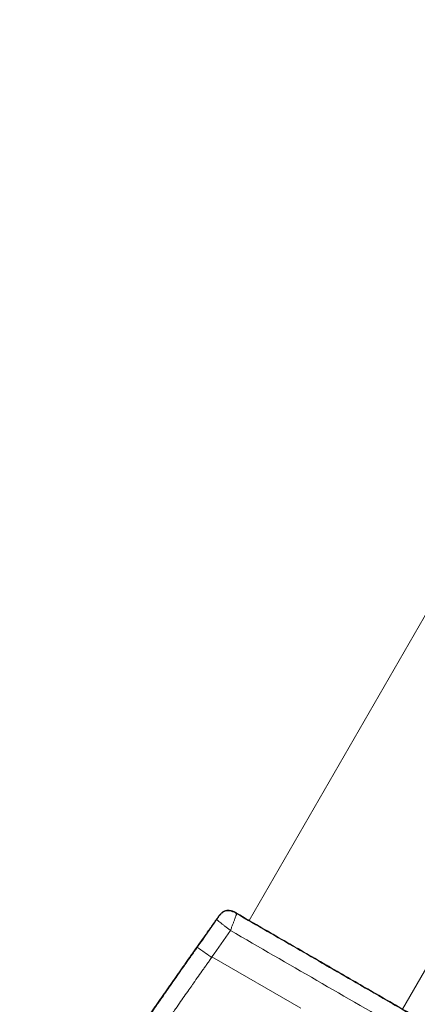
# Model space of a CAD drawing. Units: millimetres. Extents: x 42209 to 47291, y -3991 to 1384.
# Drawn here: x 45498 to 45634, y -1118 to -783 of the extents above; entities that cross this region are included whole.
import ezdxf

# ---------------------------------------------------------------- set-up
doc = ezdxf.new("R2010")
doc.units = ezdxf.units.MM
doc.linetypes.add('ACAD_ISO03W100', pattern=[30, 12, -18])
doc.styles.get("Standard").update_dxf_attribs({"font": 'arial.ttf'})
doc.dimstyles.new('ISO-25', dxfattribs={"dimtxt": 2.5, "dimasz": 2.5, "dimexe": 1.25, "dimexo": 0.625, "dimtad": 1, "dimtxsty": 'Standard', "dimcen": 2.5, "dimadec": 0, "dimazin": 0, "dimtfac": 1, "dimtmove": 0, "dimatfit": 3, "dimfxl": 1, "dimarcsym": 0})

# ---------------------------------------------------------------- blocks, each defined once
blk = doc.blocks.new('*D5')
at = {"color": 0, "lineweight": -2, "transparency": 16777216}
for p, q in [((45763.28, -167.58), (45781.82, -177.05)), ((45362.03, -995.7), (45744.3, -247.72)), ((45308.19, -1058.03), (45326.73, -1067.5))]:
    blk.add_line(p, q, dxfattribs=at)
at = {"color": 0, "transparency": 16777216}
for points in [[(45732.42, -241.65), (45756.17, -253.79), (45780.7, -176.49)], [(45350.15, -989.63), (45373.9, -1001.77), (45325.62, -1066.93)]]:
    blk.add_solid(points, dxfattribs=at)
at = {"layer": 'Defpoints', "color": 0, "transparency": 16777216}
for p in [(45762.72, -167.29), (45780.7, -176.49), (45307.63, -1057.74)]:
    blk.add_point(p, dxfattribs=at)
at = {"color": 0, "transparency": 16777216, "insert": (45616.43, -654.05), "char_height": 100, "attachment_point": 5, "rotation": 62.9297}
blk.add_mtext('100', dxfattribs=at)
blk = doc.blocks.new('*D7')
at = {"color": 0, "lineweight": -2, "transparency": 16777216}
for p, q in [((42675.88, 1177.58), (42675.88, 1248.83)), ((42755.88, 1247.58), (47204.13, 1247.58)), ((47284.13, 1177.58), (47284.13, 1248.83))]:
    blk.add_line(p, q, dxfattribs=at)
at = {"color": 0, "transparency": 16777216}
for points in [[(42755.88, 1260.92), (42755.88, 1234.25), (42675.88, 1247.58)], [(47204.13, 1260.92), (47204.13, 1234.25), (47284.13, 1247.58)]]:
    blk.add_solid(points, dxfattribs=at)
at = {"layer": 'Defpoints', "color": 0, "transparency": 16777216}
for p in [(47284.13, 1247.58), (47284.13, -1373.23), (42675.88, -1490.8)]:
    blk.add_point(p, dxfattribs=at)
at = {"color": 0, "transparency": 16777216, "insert": (44980.01, 1318.64), "char_height": 100, "attachment_point": 5}
blk.add_mtext('460', dxfattribs=at)

msp = doc.modelspace()

# ---------------------------------------------------------------- linework, layer by layer
at = {"color": 7, "linetype": 'Continuous', "lineweight": 0}
for p, q in [((45651.511, -959.385), (45576.395, -1089.488)), ((45628.617, -1119.638), (45712.606, -974.164)), ((45712.606, -974.164), (45628.617, -1119.638)), ((45572.217, -1087.076), (45572.128, -1087.231)), ((45558.546, -1098.546), (45558.547, -1098.544)), ((45558.547, -1098.544), (45558.696, -1098.631)), ((45563.704, -1101.938), (45593.942, -1119.396)), ((45602.506, -1104.563), (45602.416, -1104.718))]:
    msp.add_line(p, q, dxfattribs=at)
at = {"linetype": 'ACAD_ISO03W100', "ltscale": 2}
msp.add_lwpolyline([(46305.663, -994.979, 0.5695944), (44773.86, -212.116), (43996.066, -703.074, 0.5309239), (43943.758, -2358.951), (44790.966, -2971.767, 0.6338729), (46375.077, -2098.752)], format="xyb", close=True, dxfattribs=at)
at = {"color": 7, "linetype": 'Continuous', "lineweight": 0}
msp.add_ellipse((45558.501, -1098.851), major_axis=(3.045, 4.305), ratio=0.0060959, start_param=-1.5155406, end_param=-1.4796184, dxfattribs=at)
for points, knots in [([(45565.712, -1088.445), (45565.52, -1088.714), (45565.328, -1088.983), (45565.137, -1089.251), (45564.729, -1089.823), (45564.322, -1090.394), (45563.915, -1090.966), (45563.705, -1091.262), (45563.495, -1091.557), (45563.285, -1091.853), (45562.897, -1092.399), (45562.509, -1092.944), (45562.122, -1093.49), (45561.525, -1094.332), (45560.929, -1095.174), (45560.333, -1096.016), (45559.737, -1096.858), (45559.141, -1097.701), (45558.548, -1098.543)], [0.00003885, 0.00003885, 0.00003885, 0.00003885, 0.08004841, 0.08004841, 0.08004841, 0.25002759, 0.25002759, 0.25002759, 0.33792184, 0.33792184, 0.33792184, 0.5000184, 0.5000184, 0.5000184, 0.7500092, 0.7500092, 0.7500092, 0.99999995, 0.99999995, 0.99999995, 0.99999995]), ([(45565.277, -1089.231), (45565.283, -1089.222), (45565.382, -1089.08), (45565.481, -1088.938), (45565.674, -1088.662), (45565.773, -1088.519), (45565.974, -1088.237), (45566.076, -1088.097), (45566.29, -1087.824), (45566.402, -1087.69), (45566.634, -1087.432), (45566.755, -1087.308), (45567.009, -1087.071), (45567.142, -1086.96), (45567.421, -1086.754), (45567.567, -1086.659), (45567.872, -1086.493), (45568.031, -1086.421), (45568.358, -1086.306), (45568.527, -1086.264), (45568.87, -1086.209), (45569.043, -1086.197), (45569.39, -1086.199), (45569.564, -1086.215), (45569.907, -1086.269), (45570.076, -1086.308), (45570.409, -1086.405), (45570.574, -1086.461), (45570.897, -1086.588), (45571.055, -1086.659), (45571.368, -1086.81), (45571.522, -1086.89), (45571.826, -1087.057), (45571.976, -1087.144), (45572.126, -1087.231)], [-1, -1, -1, -1, -0.9960938, -0.9375, -0.9375, -0.875, -0.875, -0.8125, -0.8125, -0.75, -0.75, -0.6875, -0.6875, -0.625, -0.625, -0.5625, -0.5625, -0.5, -0.5, -0.4375, -0.4375, -0.375, -0.375, -0.3125, -0.3125, -0.25, -0.25, -0.1875, -0.1875, -0.125, -0.125, -0.0625, -0.0625, 0, 0, 0, 0]), ([(45572.217, -1087.076), (45572.148, -1087.036), (45572.079, -1086.996), (45572.009, -1086.957), (45571.943, -1086.919), (45571.877, -1086.882), (45571.811, -1086.845), (45571.808, -1086.843), (45571.804, -1086.842), (45571.801, -1086.84), (45571.732, -1086.801), (45571.662, -1086.764), (45571.592, -1086.727), (45571.525, -1086.692), (45571.457, -1086.657), (45571.389, -1086.623), (45571.386, -1086.622), (45571.383, -1086.62), (45571.379, -1086.618), (45571.308, -1086.583), (45571.236, -1086.548), (45571.163, -1086.515), (45571.091, -1086.482), (45571.018, -1086.45), (45570.944, -1086.419), (45570.87, -1086.388), (45570.796, -1086.359), (45570.721, -1086.331), (45570.646, -1086.304), (45570.571, -1086.277), (45570.495, -1086.253), (45570.419, -1086.228), (45570.342, -1086.205), (45570.266, -1086.184), (45570.189, -1086.163), (45570.111, -1086.144), (45570.034, -1086.127), (45569.878, -1086.092), (45569.72, -1086.067), (45569.561, -1086.052), (45569.402, -1086.037), (45569.242, -1086.033), (45569.083, -1086.041), (45569.003, -1086.045), (45568.923, -1086.051), (45568.844, -1086.061), (45568.765, -1086.071), (45568.686, -1086.084), (45568.608, -1086.1), (45568.53, -1086.116), (45568.453, -1086.135), (45568.377, -1086.158), (45568.3, -1086.18), (45568.225, -1086.206), (45568.15, -1086.234), (45568.076, -1086.262), (45568.002, -1086.294), (45567.93, -1086.328), (45567.9, -1086.342), (45567.87, -1086.356), (45567.84, -1086.371), (45567.799, -1086.392), (45567.758, -1086.414), (45567.718, -1086.436), (45567.707, -1086.442), (45567.697, -1086.448), (45567.687, -1086.454), (45567.628, -1086.487), (45567.571, -1086.521), (45567.514, -1086.557), (45567.448, -1086.6), (45567.382, -1086.645), (45567.318, -1086.691), (45567.254, -1086.738), (45567.191, -1086.786), (45567.129, -1086.836), (45567.067, -1086.886), (45567.006, -1086.938), (45566.947, -1086.991), (45566.914, -1087.02), (45566.881, -1087.05), (45566.849, -1087.08), (45566.823, -1087.105), (45566.798, -1087.129), (45566.772, -1087.154), (45566.715, -1087.21), (45566.659, -1087.267), (45566.604, -1087.325), (45566.578, -1087.353), (45566.551, -1087.382), (45566.525, -1087.41), (45566.497, -1087.44), (45566.47, -1087.471), (45566.443, -1087.502), (45566.391, -1087.561), (45566.339, -1087.621), (45566.289, -1087.682), (45566.238, -1087.743), (45566.188, -1087.805), (45566.139, -1087.867), (45566.09, -1087.93), (45566.042, -1087.993), (45565.994, -1088.057), (45565.946, -1088.121), (45565.899, -1088.186), (45565.852, -1088.25), (45565.805, -1088.315), (45565.759, -1088.38), (45565.713, -1088.445)], [0.00008935, 0.00008935, 0.00008935, 0.00008935, 0.03125186, 0.03125186, 0.03125186, 0.06103109, 0.06103109, 0.06103109, 0.06250372, 0.06250372, 0.06250372, 0.09375557, 0.09375557, 0.09375557, 0.12355722, 0.12355722, 0.12355722, 0.12500743, 0.12500743, 0.12500743, 0.15625929, 0.15625929, 0.15625929, 0.18751115, 0.18751115, 0.18751115, 0.218763, 0.218763, 0.218763, 0.25001486, 0.25001486, 0.25001486, 0.28126672, 0.28126672, 0.28126672, 0.31251858, 0.31251858, 0.31251858, 0.37502229, 0.37502229, 0.37502229, 0.43752601, 0.43752601, 0.43752601, 0.46877787, 0.46877787, 0.46877787, 0.50002972, 0.50002972, 0.50002972, 0.53128158, 0.53128158, 0.53128158, 0.56253344, 0.56253344, 0.56253344, 0.5937853, 0.5937853, 0.5937853, 0.60688363, 0.60688363, 0.60688363, 0.62503716, 0.62503716, 0.62503716, 0.6297848, 0.6297848, 0.6297848, 0.65628901, 0.65628901, 0.65628901, 0.68754087, 0.68754087, 0.68754087, 0.71879273, 0.71879273, 0.71879273, 0.75004459, 0.75004459, 0.75004459, 0.76731885, 0.76731885, 0.76731885, 0.78129644, 0.78129644, 0.78129644, 0.8125483, 0.8125483, 0.8125483, 0.82772013, 0.82772013, 0.82772013, 0.84380016, 0.84380016, 0.84380016, 0.87505202, 0.87505202, 0.87505202, 0.90630388, 0.90630388, 0.90630388, 0.93755573, 0.93755573, 0.93755573, 0.96880759, 0.96880759, 0.96880759, 0.99999434, 0.99999434, 0.99999434, 0.99999434]), ([(45570.008, -1092.934), (45570.145, -1092.565), (45570.28, -1092.203), (45570.479, -1091.667), (45570.545, -1091.49), (45570.675, -1091.139), (45570.74, -1090.964), (45570.93, -1090.454), (45571.05, -1090.13), (45571.22, -1089.671), (45571.276, -1089.521), (45571.383, -1089.232), (45571.435, -1089.093), (45571.581, -1088.698), (45571.67, -1088.461), (45571.787, -1088.145), (45571.824, -1088.046), (45571.891, -1087.865), (45571.921, -1087.783), (45571.976, -1087.635), (45572.001, -1087.569), (45572.043, -1087.455), (45572.061, -1087.406), (45572.092, -1087.325), (45572.103, -1087.293), (45572.12, -1087.248), (45572.125, -1087.235), (45572.126, -1087.231)], [0.00000002, 0.00000002, 0.00000002, 0.00000002, 0.125, 0.125, 0.1875, 0.1875, 0.25, 0.25, 0.375, 0.375, 0.4375, 0.4375, 0.5, 0.5, 0.625, 0.625, 0.6875, 0.6875, 0.75, 0.75, 0.8125, 0.8125, 0.875, 0.875, 0.9375, 0.9375, 0.99999975, 0.99999975, 0.99999975, 0.99999975]), ([(45572.127, -1087.231), (45575.591, -1089.231), (45579.055, -1091.231), (45589.151, -1097.06), (45595.784, -1100.889), (45602.416, -1104.718)], [0.000000465, 0.000000465, 0.000000465, 0.000000465, 0.012, 0.012, 0.034975682, 0.034975682, 0.034975682, 0.034975682]), ([(45572.219, -1087.077), (45577.274, -1089.996), (45582.321, -1092.91), (45587.362, -1095.82), (45592.397, -1098.727), (45597.443, -1101.64), (45602.506, -1104.563)], [-3.5100602, -3.5100602, -3.5100602, -3.5100602, -1.7539034, -1.7539034, -1.7539034, 0, 0, 0, 0]), ([(45570.008, -1092.934), (45569.699, -1092.692), (45569.394, -1092.454), (45568.945, -1092.102), (45568.796, -1091.986), (45568.502, -1091.755), (45568.355, -1091.64), (45567.929, -1091.307), (45567.659, -1091.095), (45567.275, -1090.795), (45567.151, -1090.698), (45566.91, -1090.51), (45566.796, -1090.42), (45566.469, -1090.164), (45566.273, -1090.011), (45566.012, -1089.807), (45565.931, -1089.743), (45565.784, -1089.628), (45565.717, -1089.575), (45565.597, -1089.481), (45565.543, -1089.44), (45565.451, -1089.367), (45565.411, -1089.336), (45565.347, -1089.286), (45565.323, -1089.267), (45565.288, -1089.24), (45565.279, -1089.233), (45565.277, -1089.231)], [0.00000003, 0.00000003, 0.00000003, 0.00000003, 0.125, 0.125, 0.1875, 0.1875, 0.25, 0.25, 0.375, 0.375, 0.4375, 0.4375, 0.5, 0.5, 0.625, 0.625, 0.6875, 0.6875, 0.75, 0.75, 0.8125, 0.8125, 0.875, 0.875, 0.9375, 0.9375, 1, 1, 1, 1]), ([(45501.441, -1181.775), (45501.877, -1181.121), (45502.314, -1180.465), (45502.751, -1179.809), (45503.043, -1179.373), (45503.334, -1178.936), (45503.626, -1178.499), (45503.917, -1178.063), (45504.208, -1177.626), (45504.5, -1177.19), (45504.792, -1176.753), (45505.083, -1176.317), (45505.375, -1175.88), (45505.667, -1175.444), (45505.959, -1175.008), (45506.251, -1174.571), (45506.543, -1174.135), (45506.835, -1173.699), (45507.127, -1173.263), (45507.346, -1172.936), (45507.565, -1172.609), (45507.785, -1172.282), (45507.876, -1172.146), (45507.967, -1172.009), (45508.059, -1171.873), (45508.095, -1171.819), (45508.132, -1171.764), (45508.168, -1171.71), (45508.223, -1171.628), (45508.278, -1171.546), (45508.333, -1171.464), (45508.368, -1171.413), (45508.403, -1171.361), (45508.437, -1171.309), (45508.585, -1171.088), (45508.733, -1170.868), (45508.881, -1170.647), (45509.174, -1170.212), (45509.467, -1169.776), (45509.76, -1169.34), (45510.052, -1168.905), (45510.345, -1168.469), (45510.638, -1168.033), (45510.931, -1167.598), (45511.224, -1167.162), (45511.518, -1166.727), (45511.811, -1166.292), (45512.104, -1165.856), (45512.397, -1165.421), (45512.691, -1164.986), (45512.984, -1164.551), (45513.278, -1164.115), (45513.572, -1163.68), (45513.865, -1163.245), (45514.159, -1162.81), (45514.453, -1162.375), (45514.747, -1161.94), (45515.041, -1161.505), (45515.098, -1161.421), (45515.155, -1161.337), (45515.212, -1161.253), (45515.299, -1161.124), (45515.386, -1160.995), (45515.473, -1160.866), (45515.623, -1160.644), (45515.773, -1160.423), (45515.923, -1160.201), (45516.217, -1159.766), (45516.512, -1159.332), (45516.806, -1158.897), (45517.101, -1158.463), (45517.395, -1158.028), (45517.69, -1157.593), (45517.985, -1157.159), (45518.279, -1156.725), (45518.574, -1156.29), (45519.896, -1154.342), (45521.222, -1152.393), (45522.551, -1150.444), (45524.92, -1146.968), (45527.298, -1143.494), (45529.669, -1140.039), (45530.717, -1138.514), (45531.763, -1136.993), (45532.806, -1135.478), (45533.105, -1135.044), (45533.403, -1134.611), (45533.701, -1134.179), (45534, -1133.745), (45534.298, -1133.313), (45534.596, -1132.88), (45534.648, -1132.806), (45534.699, -1132.731), (45534.75, -1132.657), (45534.998, -1132.298), (45535.245, -1131.94), (45535.492, -1131.582), (45535.792, -1131.149), (45536.09, -1130.716), (45536.389, -1130.284), (45536.535, -1130.072), (45536.682, -1129.86), (45536.828, -1129.648), (45536.85, -1129.617), (45536.872, -1129.585), (45536.894, -1129.554), (45536.931, -1129.5), (45536.968, -1129.446), (45537.006, -1129.392), (45537.062, -1129.311), (45537.118, -1129.23), (45537.174, -1129.148), (45537.286, -1128.986), (45537.398, -1128.824), (45537.511, -1128.662), (45537.735, -1128.337), (45537.96, -1128.012), (45538.184, -1127.689), (45538.484, -1127.255), (45538.784, -1126.823), (45539.082, -1126.391), (45539.383, -1125.957), (45539.683, -1125.525), (45539.982, -1125.094), (45540.282, -1124.66), (45540.582, -1124.228), (45540.881, -1123.796), (45541.182, -1123.363), (45541.482, -1122.93), (45541.782, -1122.499), (45541.788, -1122.49), (45541.795, -1122.48), (45541.801, -1122.471), (45542.096, -1122.047), (45542.39, -1121.624), (45542.683, -1121.202), (45542.985, -1120.768), (45543.285, -1120.336), (45543.585, -1119.905), (45543.733, -1119.692), (45543.88, -1119.48), (45544.027, -1119.269), (45544.181, -1119.048), (45544.334, -1118.828), (45544.487, -1118.608), (45544.789, -1118.174), (45545.09, -1117.742), (45545.39, -1117.311), (45545.693, -1116.877), (45545.994, -1116.445), (45546.294, -1116.015), (45546.597, -1115.581), (45546.898, -1115.149), (45547.198, -1114.719), (45547.289, -1114.588), (45547.38, -1114.458), (45547.47, -1114.329), (45547.528, -1114.247), (45547.585, -1114.165), (45547.642, -1114.083), (45547.796, -1113.862), (45547.95, -1113.642), (45548.103, -1113.423), (45548.406, -1112.989), (45548.708, -1112.557), (45549.008, -1112.127), (45549.312, -1111.693), (45549.613, -1111.262), (45549.914, -1110.832), (45550.218, -1110.397), (45550.521, -1109.965), (45550.82, -1109.537), (45550.888, -1109.44), (45550.957, -1109.342), (45551.025, -1109.245), (45551.105, -1109.13), (45551.186, -1109.015), (45551.266, -1108.9), (45551.42, -1108.681), (45551.574, -1108.462), (45551.727, -1108.243), (45552.03, -1107.81), (45552.334, -1107.377), (45552.634, -1106.949), (45552.939, -1106.514), (45553.241, -1106.084), (45553.542, -1105.655), (45553.653, -1105.497), (45553.764, -1105.34), (45553.874, -1105.183), (45554.068, -1104.907), (45554.26, -1104.633), (45554.45, -1104.362), (45554.602, -1104.147), (45554.751, -1103.934), (45554.901, -1103.721), (45555.053, -1103.505), (45555.205, -1103.289), (45555.359, -1103.069), (45555.576, -1102.761), (45555.797, -1102.447), (45556.014, -1102.138), (45556.1, -1102.016), (45556.185, -1101.896), (45556.269, -1101.777), (45556.423, -1101.557), (45556.574, -1101.343), (45556.722, -1101.133), (45556.876, -1100.914), (45557.028, -1100.699), (45557.179, -1100.485), (45557.508, -1100.018), (45557.833, -1099.557), (45558.158, -1099.095), (45558.287, -1098.912), (45558.416, -1098.729), (45558.546, -1098.546)], [0, 0, 0, 0, 0.02280575, 0.02280575, 0.02280575, 0.03799227, 0.03799227, 0.03799227, 0.05315555, 0.05315555, 0.05315555, 0.06829581, 0.06829581, 0.06829581, 0.08341335, 0.08341335, 0.08341335, 0.0985085, 0.0985085, 0.0985085, 0.10981542, 0.10981542, 0.10981542, 0.11452304, 0.11452304, 0.11452304, 0.1164055, 0.1164055, 0.1164055, 0.11922856, 0.11922856, 0.11922856, 0.12101912, 0.12101912, 0.12101912, 0.12863334, 0.12863334, 0.12863334, 0.14366394, 0.14366394, 0.14366394, 0.15867409, 0.15867409, 0.15867409, 0.17366444, 0.17366444, 0.17366444, 0.18863571, 0.18863571, 0.18863571, 0.20358869, 0.20358869, 0.20358869, 0.21852425, 0.21852425, 0.21852425, 0.23344337, 0.23344337, 0.23344337, 0.23633037, 0.23633037, 0.23633037, 0.24075098, 0.24075098, 0.24075098, 0.24834709, 0.24834709, 0.24834709, 0.26323653, 0.26323653, 0.26323653, 0.2781129, 0.2781129, 0.2781129, 0.29297752, 0.29297752, 0.29297752, 0.35960198, 0.35960198, 0.35960198, 0.47839491, 0.47839491, 0.47839491, 0.53084517, 0.53084517, 0.53084517, 0.54584981, 0.54584981, 0.54584981, 0.5608907, 0.5608907, 0.5608907, 0.56348208, 0.56348208, 0.56348208, 0.575972, 0.575972, 0.575972, 0.59109839, 0.59109839, 0.59109839, 0.59852496, 0.59852496, 0.59852496, 0.59962877, 0.59962877, 0.59962877, 0.60152667, 0.60152667, 0.60152667, 0.6043751, 0.6043751, 0.6043751, 0.61007779, 0.61007779, 0.61007779, 0.62150753, 0.62150753, 0.62150753, 0.63680141, 0.63680141, 0.63680141, 0.65216315, 0.65216315, 0.65216315, 0.66759945, 0.66759945, 0.66759945, 0.68311747, 0.68311747, 0.68311747, 0.68345132, 0.68345132, 0.68345132, 0.69872488, 0.69872488, 0.69872488, 0.71443034, 0.71443034, 0.71443034, 0.72216948, 0.72216948, 0.72216948, 0.73024336, 0.73024336, 0.73024336, 0.74617418, 0.74617418, 0.74617418, 0.7622338, 0.7622338, 0.7622338, 0.77843401, 0.77843401, 0.77843401, 0.78333967, 0.78333967, 0.78333967, 0.786436, 0.786436, 0.786436, 0.79478757, 0.79478757, 0.79478757, 0.81130935, 0.81130935, 0.81130935, 0.82801626, 0.82801626, 0.82801626, 0.84492678, 0.84492678, 0.84492678, 0.84879251, 0.84879251, 0.84879251, 0.85338323, 0.85338323, 0.85338323, 0.86216137, 0.86216137, 0.86216137, 0.87954493, 0.87954493, 0.87954493, 0.89719398, 0.89719398, 0.89719398, 0.90370196, 0.90370196, 0.90370196, 0.91513266, 0.91513266, 0.91513266, 0.92421458, 0.92421458, 0.92421458, 0.93339968, 0.93339968, 0.93339968, 0.94626527, 0.94626527, 0.94626527, 0.95133219, 0.95133219, 0.95133219, 0.9606703, 0.9606703, 0.9606703, 0.97038163, 0.97038163, 0.97038163, 0.99159091, 0.99159091, 0.99159091, 1, 1, 1, 1]), ([(45507.442, -1173.102), (45509.547, -1169.961), (45511.657, -1166.823), (45515.863, -1160.593), (45517.958, -1157.5), (45520.085, -1154.371), (45520.111, -1154.332), (45522.265, -1151.164), (45524.397, -1148.038), (45528.621, -1141.866), (45530.712, -1138.82), (45532.861, -1135.7), (45532.913, -1135.623), (45535.115, -1132.427), (45537.269, -1129.308), (45540.508, -1124.633), (45541.589, -1123.075), (45543.676, -1120.073), (45544.681, -1118.628), (45545.766, -1117.071), (45545.844, -1116.958), (45547.008, -1115.289), (45548.095, -1113.732), (45549.726, -1111.399), (45550.27, -1110.621), (45551.268, -1109.196), (45551.721, -1108.549), (45552.266, -1107.772), (45552.358, -1107.641), (45552.995, -1106.733), (45553.54, -1105.956), (45554.632, -1104.401), (45555.178, -1103.624), (45555.998, -1102.459), (45556.272, -1102.07), (45556.819, -1101.293), (45557.093, -1100.905), (45557.64, -1100.128), (45557.914, -1099.74), (45558.324, -1099.158), (45558.461, -1098.964), (45558.63, -1098.724), (45558.663, -1098.678), (45558.695, -1098.632)], [0, 0, 0, 0, 0.1257915, 0.1257915, 0.25, 0.25, 0.25157, 0.25157, 0.3773351, 0.3773351, 0.5, 0.5, 0.5030874, 0.5030874, 0.6288261, 0.6288261, 0.6916919, 0.6916919, 0.75, 0.75, 0.754557, 0.754557, 0.8174218, 0.8174218, 0.8488541, 0.8488541, 0.875, 0.875, 0.8802868, 0.8802868, 0.911725, 0.911725, 0.9431628, 0.9431628, 0.9588779, 0.9588779, 0.9745886, 0.9745886, 0.9902934, 0.9902934, 0.9981432, 0.9981432, 1, 1, 1, 1]), ([(45563.596, -1102.089), (45563.576, -1102.075), (45563.555, -1102.06), (45563.534, -1102.045), (45563.513, -1102.03), (45563.492, -1102.015), (45563.471, -1102.001), (45563.449, -1101.985), (45563.428, -1101.97), (45563.407, -1101.955), (45563.385, -1101.94), (45563.364, -1101.925), (45563.342, -1101.91), (45563.321, -1101.895), (45563.299, -1101.879), (45563.277, -1101.864), (45563.255, -1101.849), (45563.234, -1101.833), (45563.212, -1101.818), (45563.19, -1101.802), (45563.168, -1101.787), (45563.146, -1101.771), (45563.123, -1101.756), (45563.101, -1101.74), (45563.079, -1101.724), (45563.056, -1101.708), (45563.034, -1101.693), (45563.012, -1101.677), (45562.989, -1101.661), (45562.966, -1101.645), (45562.944, -1101.629), (45562.921, -1101.613), (45562.898, -1101.597), (45562.876, -1101.581), (45562.853, -1101.565), (45562.83, -1101.548), (45562.807, -1101.532), (45562.784, -1101.516), (45562.761, -1101.5), (45562.738, -1101.483), (45562.714, -1101.467), (45562.691, -1101.451), (45562.668, -1101.434), (45562.645, -1101.418), (45562.621, -1101.401), (45562.598, -1101.385), (45562.574, -1101.368), (45562.551, -1101.352), (45562.527, -1101.335), (45562.504, -1101.318), (45562.48, -1101.302), (45562.456, -1101.285), (45562.433, -1101.268), (45562.409, -1101.252), (45562.385, -1101.235), (45562.361, -1101.218), (45562.337, -1101.201), (45562.314, -1101.184), (45562.29, -1101.167), (45562.266, -1101.15), (45562.242, -1101.134), (45562.217, -1101.117), (45562.193, -1101.1), (45562.169, -1101.083), (45562.145, -1101.066), (45562.121, -1101.048), (45562.097, -1101.031), (45562.073, -1101.014), (45562.048, -1100.997), (45562.024, -1100.98), (45562, -1100.963), (45561.976, -1100.946), (45561.951, -1100.929), (45561.927, -1100.911), (45561.902, -1100.894), (45561.878, -1100.877), (45561.854, -1100.86), (45561.829, -1100.843), (45561.805, -1100.825), (45561.78, -1100.808), (45561.756, -1100.791), (45561.731, -1100.774), (45561.707, -1100.756), (45561.682, -1100.739), (45561.658, -1100.722), (45561.633, -1100.704), (45561.609, -1100.687), (45561.584, -1100.67), (45561.56, -1100.653), (45561.535, -1100.635), (45561.511, -1100.618), (45561.486, -1100.601), (45561.462, -1100.583), (45561.437, -1100.566), (45561.412, -1100.549), (45561.388, -1100.531), (45561.364, -1100.514), (45561.339, -1100.497), (45561.314, -1100.479), (45561.29, -1100.462), (45561.265, -1100.445), (45561.241, -1100.428), (45561.217, -1100.41), (45561.192, -1100.393), (45561.168, -1100.376), (45561.143, -1100.359), (45561.119, -1100.342), (45561.094, -1100.324), (45561.07, -1100.307), (45561.046, -1100.29), (45561.022, -1100.273), (45560.997, -1100.256), (45560.973, -1100.239), (45560.949, -1100.222), (45560.925, -1100.205), (45560.901, -1100.188), (45560.876, -1100.17), (45560.852, -1100.154), (45560.828, -1100.137), (45560.804, -1100.12), (45560.78, -1100.103), (45560.756, -1100.086), (45560.733, -1100.069), (45560.709, -1100.052), (45560.685, -1100.035), (45560.661, -1100.019), (45560.638, -1100.002), (45560.614, -1099.985), (45560.59, -1099.969), (45560.567, -1099.952), (45560.543, -1099.936), (45560.52, -1099.919), (45560.497, -1099.903), (45560.473, -1099.886), (45560.45, -1099.87), (45560.427, -1099.854), (45560.404, -1099.837), (45560.381, -1099.821), (45560.358, -1099.805), (45560.335, -1099.789), (45560.312, -1099.773), (45560.29, -1099.757), (45560.267, -1099.741), (45560.244, -1099.725), (45560.222, -1099.709), (45560.2, -1099.693), (45560.177, -1099.677), (45560.155, -1099.662), (45560.133, -1099.646), (45560.111, -1099.63), (45560.089, -1099.615), (45560.067, -1099.6), (45560.045, -1099.584), (45560.024, -1099.569), (45560.002, -1099.554), (45559.981, -1099.539), (45559.959, -1099.524), (45559.938, -1099.509), (45559.917, -1099.494), (45559.896, -1099.479), (45559.875, -1099.464), (45559.854, -1099.449), (45559.833, -1099.435), (45559.813, -1099.42), (45559.792, -1099.406), (45559.772, -1099.392), (45559.752, -1099.377), (45559.732, -1099.363), (45559.712, -1099.349), (45559.692, -1099.335), (45559.672, -1099.321), (45559.653, -1099.307), (45559.633, -1099.293), (45559.614, -1099.28), (45559.595, -1099.266), (45559.576, -1099.253), (45559.557, -1099.24), (45559.538, -1099.227), (45559.519, -1099.213), (45559.501, -1099.2), (45559.483, -1099.188), (45559.464, -1099.175), (45559.446, -1099.162), (45559.429, -1099.149), (45559.411, -1099.137), (45559.393, -1099.125), (45559.376, -1099.112), (45559.359, -1099.1), (45559.342, -1099.088), (45559.325, -1099.076), (45559.308, -1099.065), (45559.292, -1099.053), (45559.276, -1099.042), (45559.26, -1099.03), (45559.244, -1099.019), (45559.228, -1099.008), (45559.212, -1098.997), (45559.197, -1098.986), (45559.182, -1098.975), (45559.167, -1098.965), (45559.152, -1098.954), (45559.137, -1098.944), (45559.123, -1098.934), (45559.108, -1098.924), (45559.095, -1098.914), (45559.081, -1098.904), (45559.067, -1098.894), (45559.054, -1098.885), (45559.04, -1098.876), (45559.027, -1098.866), (45559.015, -1098.858), (45559.002, -1098.849), (45558.99, -1098.84), (45558.978, -1098.831), (45558.966, -1098.823), (45558.954, -1098.815), (45558.943, -1098.807), (45558.931, -1098.799), (45558.92, -1098.791), (45558.91, -1098.783), (45558.899, -1098.776), (45558.889, -1098.769), (45558.879, -1098.762), (45558.869, -1098.755), (45558.859, -1098.748), (45558.85, -1098.741), (45558.841, -1098.735), (45558.832, -1098.729), (45558.824, -1098.723), (45558.815, -1098.717), (45558.807, -1098.711), (45558.8, -1098.706), (45558.792, -1098.7), (45558.785, -1098.695), (45558.778, -1098.69), (45558.771, -1098.686), (45558.764, -1098.681), (45558.758, -1098.677), (45558.752, -1098.672), (45558.747, -1098.668), (45558.741, -1098.665), (45558.736, -1098.661), (45558.731, -1098.658), (45558.727, -1098.655), (45558.723, -1098.651), (45558.719, -1098.649), (45558.715, -1098.646), (45558.711, -1098.644), (45558.708, -1098.641), (45558.706, -1098.64), (45558.703, -1098.638), (45558.701, -1098.636), (45558.699, -1098.635), (45558.697, -1098.634), (45558.696, -1098.633), (45558.695, -1098.632)], [0.00000202, 0.00000202, 0.00000202, 0.00000202, 0.00824681, 0.00824681, 0.00824681, 0.01657738, 0.01657738, 0.01657738, 0.0249917, 0.0249917, 0.0249917, 0.03348979, 0.03348979, 0.03348979, 0.04207164, 0.04207164, 0.04207164, 0.05073725, 0.05073725, 0.05073725, 0.05948662, 0.05948662, 0.05948662, 0.06831975, 0.06831975, 0.06831975, 0.07723664, 0.07723664, 0.07723664, 0.08623729, 0.08623729, 0.08623729, 0.0953217, 0.0953217, 0.0953217, 0.10448987, 0.10448987, 0.10448987, 0.1137418, 0.1137418, 0.1137418, 0.12307749, 0.12307749, 0.12307749, 0.13249694, 0.13249694, 0.13249694, 0.14200015, 0.14200015, 0.14200015, 0.15158712, 0.15158712, 0.15158712, 0.16125785, 0.16125785, 0.16125785, 0.17101234, 0.17101234, 0.17101234, 0.1808506, 0.1808506, 0.1808506, 0.19077261, 0.19077261, 0.19077261, 0.20077838, 0.20077838, 0.20077838, 0.2108679, 0.2108679, 0.2108679, 0.22104119, 0.22104119, 0.22104119, 0.23129824, 0.23129824, 0.23129824, 0.24163905, 0.24163905, 0.24163905, 0.25206362, 0.25206362, 0.25206362, 0.26257195, 0.26257195, 0.26257195, 0.27316404, 0.27316404, 0.27316404, 0.28383988, 0.28383988, 0.28383988, 0.29459949, 0.29459949, 0.29459949, 0.30544286, 0.30544286, 0.30544286, 0.31636998, 0.31636998, 0.31636998, 0.32738087, 0.32738087, 0.32738087, 0.33847551, 0.33847551, 0.33847551, 0.34965391, 0.34965391, 0.34965391, 0.36091608, 0.36091608, 0.36091608, 0.372262, 0.372262, 0.372262, 0.38369168, 0.38369168, 0.38369168, 0.39520512, 0.39520512, 0.39520512, 0.40680232, 0.40680232, 0.40680232, 0.41848328, 0.41848328, 0.41848328, 0.430248, 0.430248, 0.430248, 0.44209647, 0.44209647, 0.44209647, 0.45402871, 0.45402871, 0.45402871, 0.4660447, 0.4660447, 0.4660447, 0.47814446, 0.47814446, 0.47814446, 0.49032797, 0.49032797, 0.49032797, 0.50259524, 0.50259524, 0.50259524, 0.51494627, 0.51494627, 0.51494627, 0.52738106, 0.52738106, 0.52738106, 0.53989961, 0.53989961, 0.53989961, 0.55250191, 0.55250191, 0.55250191, 0.56518798, 0.56518798, 0.56518798, 0.5779578, 0.5779578, 0.5779578, 0.59081138, 0.59081138, 0.59081138, 0.60374872, 0.60374872, 0.60374872, 0.61676982, 0.61676982, 0.61676982, 0.62987468, 0.62987468, 0.62987468, 0.64306329, 0.64306329, 0.64306329, 0.65633566, 0.65633566, 0.65633566, 0.6696918, 0.6696918, 0.6696918, 0.68313169, 0.68313169, 0.68313169, 0.69665533, 0.69665533, 0.69665533, 0.71026274, 0.71026274, 0.71026274, 0.7239539, 0.7239539, 0.7239539, 0.73772883, 0.73772883, 0.73772883, 0.75158751, 0.75158751, 0.75158751, 0.76552995, 0.76552995, 0.76552995, 0.77955614, 0.77955614, 0.77955614, 0.7936661, 0.7936661, 0.7936661, 0.80785981, 0.80785981, 0.80785981, 0.82213728, 0.82213728, 0.82213728, 0.8364985, 0.8364985, 0.8364985, 0.85094349, 0.85094349, 0.85094349, 0.86547223, 0.86547223, 0.86547223, 0.88008473, 0.88008473, 0.88008473, 0.89478099, 0.89478099, 0.89478099, 0.909561, 0.909561, 0.909561, 0.92442478, 0.92442478, 0.92442478, 0.93937231, 0.93937231, 0.93937231, 0.95440359, 0.95440359, 0.95440359, 0.96951864, 0.96951864, 0.96951864, 0.98471744, 0.98471744, 0.98471744, 1, 1, 1, 1]), ([(45563.596, -1102.089), (45563.565, -1102.133), (45563.534, -1102.177), (45563.503, -1102.221), (45563.369, -1102.41), (45563.235, -1102.6), (45563.1, -1102.79), (45562.831, -1103.17), (45562.562, -1103.55), (45562.294, -1103.929), (45562.025, -1104.31), (45561.756, -1104.69), (45561.487, -1105.07), (45561.218, -1105.451), (45560.949, -1105.832), (45560.681, -1106.212), (45560.142, -1106.975), (45559.604, -1107.737), (45559.067, -1108.5), (45558.529, -1109.264), (45557.991, -1110.028), (45557.454, -1110.793), (45557.341, -1110.952), (45557.229, -1111.112), (45557.117, -1111.271), (45556.691, -1111.877), (45556.266, -1112.483), (45555.84, -1113.089), (45555.302, -1113.856), (45554.765, -1114.622), (45554.227, -1115.389), (45553.151, -1116.925), (45552.077, -1118.462), (45551.003, -1119.999), (45550.894, -1120.155), (45550.785, -1120.311), (45550.676, -1120.467), (45549.71, -1121.851), (45548.746, -1123.235), (45547.782, -1124.62), (45546.708, -1126.162), (45545.636, -1127.705), (45544.566, -1129.249), (45542.421, -1132.34), (45540.282, -1135.432), (45538.149, -1138.527), (45538.065, -1138.649), (45537.98, -1138.772), (45537.896, -1138.894), (45535.844, -1141.871), (45533.798, -1144.85), (45531.756, -1147.831), (45529.629, -1150.937), (45527.507, -1154.045), (45525.392, -1157.156), (45525.344, -1157.225), (45525.297, -1157.295), (45525.249, -1157.365), (45523.178, -1160.411), (45521.112, -1163.459), (45519.052, -1166.511), (45516.942, -1169.636), (45514.837, -1172.764), (45512.738, -1175.896)], [0, 0, 0, 0, 0.00179467, 0.00179467, 0.00179467, 0.0095333, 0.0095333, 0.0095333, 0.02503429, 0.02503429, 0.02503429, 0.04056359, 0.04056359, 0.04056359, 0.05611714, 0.05611714, 0.05611714, 0.08728041, 0.08728041, 0.08728041, 0.1184905, 0.1184905, 0.1184905, 0.125, 0.125, 0.125, 0.1497266, 0.1497266, 0.1497266, 0.18099898, 0.18099898, 0.18099898, 0.24363906, 0.24363906, 0.24363906, 0.25, 0.25, 0.25, 0.30637976, 0.30637976, 0.30637976, 0.36920072, 0.36920072, 0.36920072, 0.49503276, 0.49503276, 0.49503276, 0.5, 0.5, 0.5, 0.62103143, 0.62103143, 0.62103143, 0.7471766, 0.7471766, 0.7471766, 0.75, 0.75, 0.75, 0.87350544, 0.87350544, 0.87350544, 0.99999997, 0.99999997, 0.99999997, 0.99999997]), ([(45602.416, -1104.718), (45605.88, -1106.718), (45609.344, -1108.718), (45616.919, -1113.091), (45621.029, -1115.465), (45627.662, -1119.294), (45630.183, -1120.75), (45632.705, -1122.206)], [0, 0, 0, 0, 0.012, 0.012, 0.026238772, 0.026238772, 0.034974666, 0.034974666, 0.034974666, 0.034974666]), ([(45632.793, -1122.05), (45627.738, -1119.131), (45622.682, -1116.212), (45613.068, -1110.661), (45608.416, -1107.976), (45603.351, -1105.051), (45602.928, -1104.807), (45602.506, -1104.563)], [0.0001999, 0.0001999, 0.0001999, 0.0001999, 1.7512767, 1.7512767, 3.3462785, 3.3462785, 3.4914474, 3.4914474, 3.4914474, 3.4914474])]:
    msp.add_open_spline(points, degree=3, knots=knots, dxfattribs=at)
for points in [[(45558.804, -1098.477), (45560.975, -1095.404), (45563.124, -1092.316), (45565.277, -1089.231)], [(45570.008, -1092.934), (45567.912, -1095.939), (45565.818, -1098.945), (45563.704, -1101.938)], [(45599.417, -1109.913), (45589.614, -1104.253), (45579.811, -1098.594), (45570.008, -1092.934)], [(45563.704, -1101.938), (45563.668, -1101.988), (45563.632, -1102.039), (45563.596, -1102.089)], [(45628.826, -1126.892), (45619.023, -1121.233), (45609.22, -1115.573), (45599.417, -1109.913)]]:
    msp.add_open_spline(points, degree=3, dxfattribs=at)

# ---------------------------------------------------------------- dimensions: what is measured, and where the dimension line sits
at = {"color": 7}
dim = msp.add_linear_dim(base=(47284.134, 1247.584), p1=(42675.883, -1490.799), p2=(47284.134, -1373.231), text='460', dimstyle='ISO-25', override={"dimtxt": 100, "dimasz": 80, "dimgap": 20, "dimtad": 2, "dimfxl": 70, "dimfxlon": 1}, dxfattribs=at)
dim.commit()
dim.dimension.update_dxf_attribs({"geometry": '*D7', "text_midpoint": (44980.008, 1318.642)})
dim = msp.add_aligned_dim(p1=(45307.635, -1057.743), p2=(45762.719, -167.294), distance=-20.197, text='100', dimstyle='ISO-25', override={"dimtxt": 100, "dimasz": 80, "dimgap": 20, "dimtad": 2, "dimfxl": 70, "dimfxlon": 1}, dxfattribs=at)
dim.commit()
dim.dimension.update_dxf_attribs({"geometry": '*D5', "text_midpoint": (45616.434, -654.047)})

doc.saveas('drawing.dxf')
